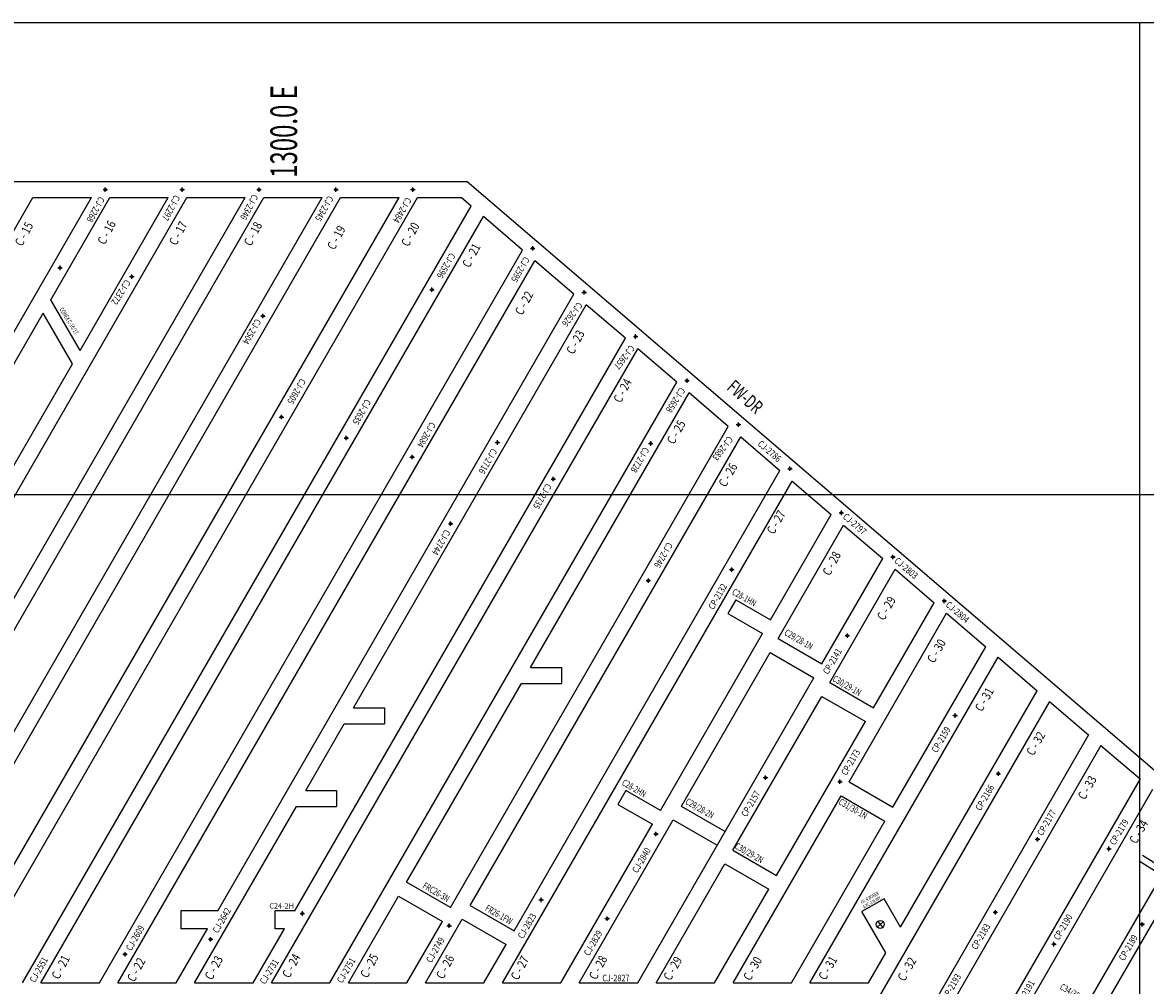
# Model space of a CAD drawing. Units: metres. Extents: x -480 to 2026, y -858 to 1199.
# Drawn here: x 1248 to 1501, y 389 to 606 of the extents above; entities that cross this region are included whole.
import ezdxf
from ezdxf.enums import TextEntityAlignment as Align

# ---------------------------------------------------------------- set-up
doc = ezdxf.new("R2010")
doc.units = ezdxf.units.M
doc.header["$PDMODE"] = 34
doc.header["$PDSIZE"] = 0.5
doc.linetypes.add('CONTINUA', pattern=[0])
for name, color, linetype in [('COORDENADAS', 2, 'Continuous'), ('ESTACIONES', 4, 'Continuous'), ('NV-HUNDIMIENTO', 7, 'Continuous'), ('TNV-UCL', 6, 'Continuous')]:
    doc.layers.add(name, color=color, linetype=linetype)
doc.styles.add('ROMANS', font='romans.shx', dxfattribs={"width": 0.9, "height": 2})
doc.styles.add('ROMANT', font='romant')
doc.styles.get("Standard").update_dxf_attribs({"font": 'arial.ttf', "height": 0.6})

msp = doc.modelspace()

# ---------------------------------------------------------------- linework, layer by layer
at = {"layer": 'COORDENADAS', "color": 7}
for p, q in [((825.485, 606.393), (1900, 606.393)), ((1500, -708.524), (1500, 606.393)), ((1900, 500), (825.485, 500))]:
    msp.add_line(p, q, dxfattribs=at)
at = {"layer": 'ESTACIONES', "color": 4}
for p in [(1266.977, 568.749), (1284.298, 568.749), (1301.619, 568.749), (1318.933, 568.749), (1336.254, 568.749), (1363.245, 555.516), (1256.795, 551.13), (1272.971, 549.151), (1340.547, 546.196), (1374.832, 545.589), (1302.491, 540.27), (1386.42, 535.661), (1398.007, 525.733), (1306.67, 517.507), (1409.595, 515.805), (1321.255, 512.787), (1355.311, 511.775), (1389.828, 511.566), (1336.098, 508.495), (1421.192, 505.868), (1367.878, 503.545), (1432.781, 495.939), (1344.761, 493.502), (1444.377, 486.003), (1408.084, 483.165), (1389.31, 480.67), (1455.948, 476.093), (1434.126, 468.292), (1458.391, 450.304), (1468.136, 437.184), (1415.667, 436.299), (1432.454, 435.383), (1391.009, 423.59), (1476.943, 422.417), (1493.035, 420.265), (1365.144, 408.789), (1311.383, 405.692), (1380.012, 404.542), (1467.444, 405.963), (1344.437, 402.945), (1500.531, 403.274), (1290.714, 399.891), (1480.64, 398.796), (1271.441, 396.508)]:
    msp.add_point(p, dxfattribs=at)
at = {"layer": 'NV-HUNDIMIENTO'}
for p, q in [((1027.956, 570.548), (1348.475, 570.548)), ((1348.475, 570.548), (1589.571, 364.053)), ((1148.562, 390.048), (1250.694, 566.948)), ((1161.726, 390.048), (1263.858, 566.948)), ((1183.204, 390.048), (1285.336, 566.948)), ((1196.368, 390.048), (1298.5, 566.948)), ((1200.525, 390.048), (1302.657, 566.948)), ((1213.689, 390.048), (1315.821, 566.948)), ((1217.846, 390.048), (1319.978, 566.948)), ((1231.01, 390.048), (1333.142, 566.948)), ((1235.167, 390.048), (1337.299, 566.948)), ((1250.694, 566.948), (1263.858, 566.948)), ((1254.73, 543.937), (1268.015, 566.948)), ((1261.312, 532.536), (1281.179, 566.948)), ((1268.015, 566.948), (1281.179, 566.948)), ((1285.336, 566.948), (1298.5, 566.948)), ((1302.657, 566.948), (1315.821, 566.948)), ((1319.978, 566.948), (1333.142, 566.948)), ((1337.299, 566.948), (1347.134, 566.948)), ((1349.361, 565.04), (1347.134, 566.948)), ((1248.331, 390.048), (1349.361, 565.04)), ((1252.488, 390.048), (1352.143, 562.657)), ((1360.95, 555.111), (1352.143, 562.657)), ((1265.652, 390.048), (1360.95, 555.111)), ((1269.809, 390.048), (1363.731, 552.728)), ((1372.526, 545.193), (1363.731, 552.728)), ((1261.312, 532.536), (1254.73, 543.937)), ((1292.321, 406.275), (1372.526, 545.193)), ((1322.88, 452.004), (1375.307, 542.81)), ((1384.114, 535.265), (1375.307, 542.81)), ((1165.883, 390.048), (1252.998, 540.937)), ((1259.58, 529.536), (1252.998, 540.937)), ((1309.642, 406.277), (1384.114, 535.265)), ((1304.429, 390.048), (1386.895, 532.882)), ((1395.701, 525.337), (1386.895, 532.882)), ((1179.047, 390.048), (1259.58, 529.536)), ((1317.592, 390.048), (1395.701, 525.337)), ((1362.772, 461.101), (1398.483, 522.954)), ((1407.305, 515.396), (1398.483, 522.954)), ((1344.733, 407.018), (1407.305, 515.396)), ((1349.18, 407.52), (1410.096, 513.031)), ((1410.096, 513.031), (1418.905, 505.486)), ((1359.053, 401.82), (1418.905, 505.486)), ((1356.414, 390.048), (1421.686, 503.104)), ((1421.686, 503.104), (1430.494, 495.56)), ((1416.808, 471.853), (1430.494, 495.56)), ((1418.523, 467.625), (1433.276, 493.178)), ((1433.276, 493.178), (1442.084, 485.633)), ((1428.396, 461.924), (1442.084, 485.633)), ((1430.13, 457.727), (1444.866, 483.251)), ((1444.866, 483.251), (1453.674, 475.707)), ((1409.005, 476.358), (1407.205, 473.24)), ((1409.005, 476.358), (1416.799, 471.858)), ((1440.003, 452.026), (1453.674, 475.707)), ((1407.205, 473.24), (1414.999, 468.74)), ((1434.516, 435.323), (1456.456, 473.324)), ((1456.456, 473.324), (1465.264, 465.78)), ((1392.008, 428.898), (1415.008, 468.736)), ((1418.523, 467.625), (1428.396, 461.924)), ((1444.389, 429.623), (1465.264, 465.78)), ((1396.723, 429.866), (1416.723, 464.507)), ((1416.723, 464.507), (1426.596, 458.807)), ((1425.698, 390.048), (1468.046, 463.398)), ((1468.046, 463.398), (1476.854, 455.853)), ((1362.771, 461.101), (1369.732, 461.101)), ((1369.732, 461.101), (1369.732, 457.501)), ((1386.899, 390.048), (1426.596, 458.807)), ((1334.843, 412.727), (1360.693, 457.501)), ((1360.693, 457.501), (1369.732, 457.501)), ((1430.13, 457.727), (1440.003, 452.026)), ((1446.102, 402.588), (1476.854, 455.853)), ((1408.312, 419.937), (1428.33, 454.609)), ((1428.33, 454.609), (1438.203, 448.909)), ((1479.636, 453.471), (1488.44, 445.93)), ((1322.879, 452.004), (1329.84, 452.004)), ((1329.84, 452.004), (1329.84, 448.404)), ((1312.13, 433.384), (1320.801, 448.404)), ((1320.801, 448.404), (1329.84, 448.404)), ((1418.185, 414.237), (1438.203, 448.909)), ((1488.44, 445.93), (1441.596, 364.794)), ((1491.221, 443.548), (1406.12, 296.149)), ((1491.221, 443.548), (1500.029, 436.005)), ((1500.029, 436.005), (1415.992, 290.449)), ((1434.507, 435.328), (1444.379, 429.628)), ((1312.129, 433.384), (1319.09, 433.384)), ((1319.09, 433.384), (1319.09, 429.784)), ((1384.205, 433.403), (1382.405, 430.286)), ((1391.999, 428.903), (1384.205, 433.403)), ((1502.81, 433.622), (1434.045, 314.517)), ((1382.405, 430.286), (1390.199, 425.786)), ((1408.377, 390.048), (1432.716, 432.205)), ((1432.707, 432.21), (1442.579, 426.51)), ((1287.109, 390.048), (1310.051, 429.784)), ((1310.051, 429.784), (1319.09, 429.784)), ((1396.715, 429.871), (1406.596, 424.166)), ((1369.578, 390.048), (1390.199, 425.786)), ((1373.735, 390.048), (1394.894, 426.806)), ((1394.894, 426.806), (1404.814, 421.078)), ((1421.541, 390.048), (1442.589, 426.505)), ((1511.618, 426.079), (1487.575, 384.436)), ((1514.399, 423.696), (1486.393, 375.188)), ((1408.303, 419.942), (1418.185, 414.237)), ((1391.056, 390.048), (1406.532, 416.854)), ((1406.532, 416.854), (1416.405, 411.153)), ((1344.733, 407.018), (1334.843, 412.727)), ((1404.22, 390.048), (1416.405, 411.153)), ((1321.749, 390.048), (1333.043, 409.61)), ((1333.043, 409.61), (1342.933, 403.9)), ((1349.18, 407.52), (1359.053, 401.82)), ((1442.382, 409.031), (1437.402, 406.156)), ((1446.102, 402.588), (1442.382, 409.031)), ((1292.321, 406.275), (1283.966, 406.274)), ((1283.966, 406.274), (1283.967, 402.274)), ((1309.642, 406.277), (1305.187, 406.277)), ((1305.187, 406.277), (1305.188, 402.277)), ((1442.782, 396.838), (1437.402, 406.156)), ((1282.953, 390.048), (1290.012, 402.275)), ((1290.012, 402.275), (1283.967, 402.274)), ((1300.272, 390.048), (1307.333, 402.277)), ((1307.333, 402.277), (1305.188, 402.277)), ((1334.936, 390.048), (1342.933, 403.9)), ((1339.093, 390.048), (1347.38, 404.402)), ((1347.38, 404.402), (1357.253, 398.702)), ((1440.862, 402.652), (1442.21, 403.844)), ((1440.94, 403.922), (1442.132, 402.574)), ((1352.257, 390.048), (1357.253, 398.702)), ((1438.862, 390.048), (1442.782, 396.838)), ((1252.488, 390.048), (1265.652, 390.048)), ((1269.809, 390.048), (1282.953, 390.048)), ((1287.109, 390.048), (1300.272, 390.048)), ((1304.429, 390.048), (1317.592, 390.048)), ((1321.749, 390.048), (1334.936, 390.048)), ((1339.093, 390.048), (1352.257, 390.048)), ((1356.414, 390.048), (1369.578, 390.048)), ((1373.735, 390.048), (1386.899, 390.048)), ((1391.056, 390.048), (1404.22, 390.048)), ((1408.377, 390.048), (1421.541, 390.048)), ((1425.698, 390.048), (1438.862, 390.048))]:
    msp.add_line(p, q, dxfattribs=at)
at = {"layer": 'NV-HUNDIMIENTO', "color": 251}
for p, q in [((1499.805, 417.55), (1527.474, 400.194)), ((1500.603, 418.82), (1528.272, 401.464))]:
    msp.add_line(p, q, dxfattribs=at)
at = {"layer": 'NV-HUNDIMIENTO'}
msp.add_lwpolyline([(1479.636, 453.471), (1431.728, 370.491), (1441.59, 364.797)], dxfattribs=at)
msp.add_circle((1441.536, 403.248), 0.9, dxfattribs=at)

# ---------------------------------------------------------------- texts
at = {"layer": 'COORDENADAS', "color": 7, "width": 0.66}
msp.add_text(' 1300.0 E', height=6, rotation=90, dxfattribs=at).set_placement((1310.177, 570.178))
at = {"layer": 'ESTACIONES', "color": 4, "style": 'ROMANS', "width": 0.8}
for s, rotation, p in [('CJ-2268', 241.94515, (1265.588, 567.294)), ('CJ-2297', 241.94515, (1282.58, 567.661)), ('CJ-2346', 241.94515, (1300.174, 567.84)), ('CJ-2345', 240.13403, (1317.181, 567.503)), ('CJ-2484', 240.13403, (1334.753, 567.127)), ('CJ-2596', 240.13403, (1344.622, 554.644)), ('CJ-2595', 240.13403, (1361.337, 553.782)), ('CJ-2372', 237.92884, (1271.513, 548.617)), ('CJ-2626', 233.00522, (1373.404, 543.543)), ('CJ-2504', 240.13403, (1300.879, 539.793)), ('CJ-2657', 233.00522, (1385.144, 533.868)), ('CJ-2605', 240.13403, (1310.939, 526.311)), ('CJ-2658', 237.5823, (1396.446, 524.314)), ('CJ-2635', 240.13403, (1325.607, 521.681)), ('CJ-2684', 240.13403, (1340.197, 516.532)), ('CJ-2683', 233.00522, (1407.296, 513.34)), ('CJ-2786', 319.42028, (1413.773, 511.253)), ('CJ-2716', 240.13403, (1354.047, 510.573)), ('CJ-2728', 240.13403, (1388.283, 510.877)), ('CJ-2735', 240.13403, (1366.288, 502.685)), ('CJ-2797', 319.42028, (1432.957, 494.85)), ('CJ-2744', 240.13403, (1343.497, 492.3)), ('CJ-2746', 240.13403, (1393.554, 489.44)), ('CJ-2803', 319.42028, (1444.553, 484.914)), ('CP-2132', 60.13403, (1403.987, 474.008)), ('CJ-2804', 319.42028, (1456.124, 475.004)), ('CP-2141', 59.5483, (1429.781, 459.418)), ('CP-2159', 59.7778, (1454.27, 441.768)), ('CP-2173', 59.7778, (1433.917, 436.661)), ('CP-2157', 59.7778, (1411.396, 427.326)), ('CP-2166', 59.7778, (1464.116, 428.711)), ('CP-2177', 59.7778, (1478.051, 423.072)), ('CP-2179', 59.7778, (1494.371, 420.946)), ('CJ-2840', 59.7778, (1386.837, 414.679)), ('CJ-2642', 60.13403, (1292.342, 401.128)), ('CJ-2823', 59.7778, (1361.071, 399.878)), ('CP-2190', 59.7778, (1481.732, 399.536)), ('CJ-2609', 60.13403, (1272.819, 397.171)), ('CP-2183', 59.7778, (1463.216, 397.417)), ('CJ-2749', 60.13403, (1340.44, 394.453)), ('CJ-2829', 59.7778, (1375.939, 396.026)), ('CP-2189', 59.7778, (1496.416, 394.908)), ('CJ-2551', 60.13403, (1251.116, 390.013)), ('CJ-2731', 58.26253, (1302.932, 389.613)), ('CJ-2751', 59.66573, (1320.323, 389.862)), ('CP-2193', 59.7778, (1456.656, 386.123)), ('CP-2191', 59.7778, (1473.241, 384.654))]:
    msp.add_text(s, height=1.5, rotation=rotation, dxfattribs=at).set_placement(p)
msp.add_text('CJ-2827', height=1.5, dxfattribs=at).set_placement((1378.926, 390.419))
at = {"layer": 'TNV-UCL', "style": 'ROMANS', "width": 0.8}
for s, rotation, p in [('C - 16', 62.45906, (1266.877, 556.166)), ('C - 17', 62.45906, (1282.982, 555.997)), ('C - 15', 62.45906, (1248.272, 555.829)), ('C - 18', 62.45906, (1299.834, 555.865)), ('C - 19', 62.45906, (1318.609, 555.007)), ('C - 20', 62.45906, (1335.268, 555.743)), ('C - 21', 62.45906, (1349.025, 550.998)), ('C - 22', 62.45906, (1360.902, 540.279)), ('C - 23', 62.45906, (1372.459, 531.479)), ('C - 24', 62.45906, (1383.075, 520.547)), ('C - 25', 60.34719, (1395.05, 511.22)), ('C - 26', 60.34719, (1406.704, 501.582)), ('C - 27', 60.34719, (1417.554, 490.94)), ('C - 28', 62.45906, (1430.163, 481.622)), ('C - 29', 60.34719, (1442.376, 471.549)), ('C - 30', 60.34719, (1453.66, 461.924)), ('C - 31', 60.34719, (1464.442, 451.003)), ('C - 32', 60.34719, (1476.03, 441.074)), ('C - 33', 60.34719, (1487.619, 431.145)), ('C - 34', 60.34719, (1499.208, 421.216)), ('C - 21', 62.45906, (1256.527, 390.707)), ('C - 22', 62.45906, (1273.549, 390.127)), ('C - 23', 62.45906, (1291.023, 390.567)), ('C - 24', 62.45906, (1308.469, 391.005)), ('C - 25', 62.45906, (1326.041, 391.005)), ('C - 26', 62.45906, (1343.122, 390.76)), ('C - 27', 62.45906, (1359.941, 390.514)), ('C - 28', 62.45906, (1377.564, 390.614)), ('C - 29', 60.34719, (1394.274, 390.423)), ('C - 30', 60.34719, (1412.255, 390.395)), ('C - 31', 60.34719, (1429.193, 390.515)), ('C - 32', 60.34719, (1447.009, 390.265))]:
    msp.add_text(s, height=2, rotation=rotation, dxfattribs=at).set_placement(p)
at = {"layer": 'TNV-UCL', "width": 0.7}
for s, height, rotation, style, p in [('CONEX C-16/17', 1, 301.48334, 'ROMANT', (1258.402, 538.92)), ('FR. R.BORER', 0.8, 29.86062, 'ROMANS', (1439.358, 408.896)), ('A XC-2 N.INY.', 0.8, 29.86062, 'ROMANS', (1439.897, 407.927))]:
    msp.add_text(s, height=height, rotation=rotation, dxfattribs=dict(at, style=style)).set_placement(p, align=Align.CENTER)
at = {"layer": 'TNV-UCL', "linetype": 'Continuous', "style": 'ROMANS', "width": 0.7}
msp.add_text('FW-DR', height=3, rotation=318.93446, dxfattribs=at).set_placement((1406.761, 523.862))
at = {"layer": 'TNV-UCL', "linetype": 'CONTINUA', "style": 'ROMANS', "width": 0.7}
for s, p in [('C28-1HN', (1407.982, 477.689)), ('C29/28-1N', (1419.764, 468.528)), ('C30/29-1N', (1430.653, 458.126)), ('C28-2HN', (1383.182, 434.733)), ('C29/28-2N', (1397.48, 430.472)), ('C31/30-1N', (1432.006, 430.407)), ('C30/29-2N', (1408.615, 420.451))]:
    msp.add_text(s, height=1.5, rotation=330, dxfattribs=at).set_placement(p)
for s, p in [('FRC26-3N', (1343.982, 408.241)), ('FR26-1FW', (1358.14, 403.137)), ('C34/35-1N', (1487.875, 385.244))]:
    msp.add_text(s, height=1.5, rotation=330, dxfattribs=at).set_placement(p, align=Align.RIGHT)
at = {"layer": 'TNV-UCL', "linetype": 'CONTINUA', "style": 'ROMANT'}
msp.add_text('C24-2H', height=1.2, dxfattribs=at).set_placement((1309.466, 406.81), align=Align.RIGHT)

doc.saveas('drawing.dxf')
